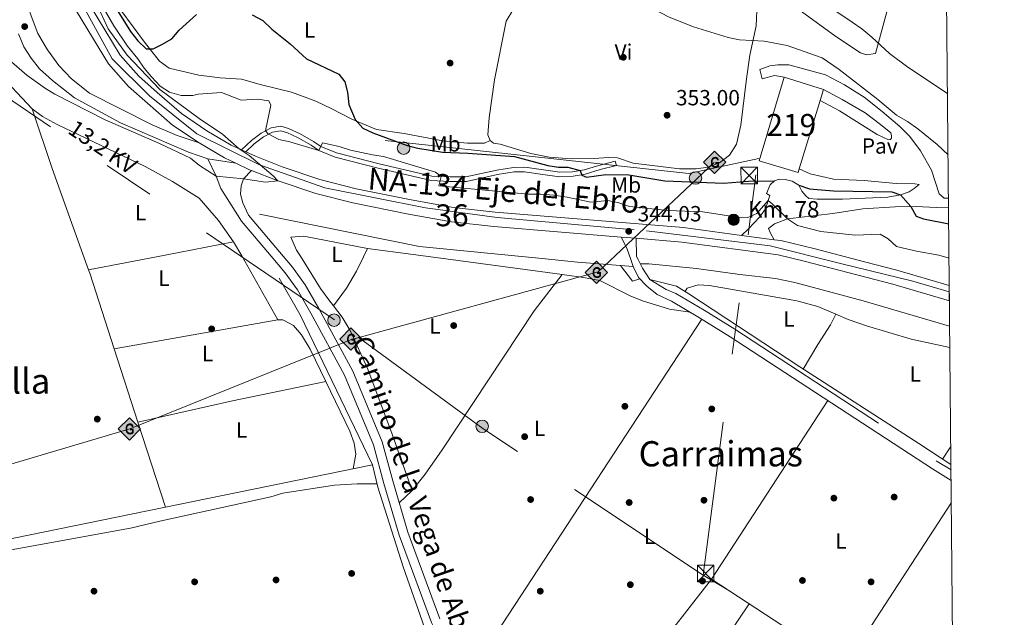
# Model space of a CAD drawing. Extents: x 560059 to 566955, y 696513 to 701201.
# Drawn here: x 566506 to 566955, y 699044 to 699317 of the extents above; entities that cross this region are included whole.
import ezdxf
from ezdxf.enums import TextEntityAlignment as Align

# ---------------------------------------------------------------- set-up
doc = ezdxf.new("R2010")
doc.units = 0
doc.header["$MEASUREMENT"] = 0
for name, pattern in [('DGN Style 3', [109.524996, 78.23214, -31.292856]), ('DGN Style 4', [125.24965614, 62.585712, -31.292856, 0.07823214, -31.292856]), ('DGN Style 7', [156.46428, 70.40892600000001, -31.292856, 23.469642, -31.292856])]:
    doc.linetypes.add(name, pattern=pattern)
for name, color, linetype in [('Nivel 13', 7, 'Continuous'), ('Nivel 15', 7, 'Continuous'), ('Nivel 16', 7, 'Continuous'), ('Nivel 17', 7, 'Continuous'), ('Nivel 21', 7, 'Continuous'), ('Nivel 23', 7, 'Continuous'), ('Nivel 26', 7, 'Continuous'), ('Nivel 32', 7, 'Continuous'), ('Nivel 33', 7, 'Continuous'), ('Nivel 34', 7, 'Continuous'), ('Nivel 36', 7, 'Continuous'), ('Nivel 37', 7, 'Continuous'), ('Nivel 4', 7, 'Continuous'), ('Nivel 41', 7, 'Continuous'), ('Nivel 44', 7, 'Continuous'), ('Nivel 45', 7, 'Continuous'), ('Nivel 48', 7, 'Continuous'), ('Nivel 49', 7, 'Continuous'), ('Nivel 5', 7, 'Continuous'), ('Nivel 52', 7, 'Continuous'), ('Nivel 54', 7, 'Continuous'), ('Nivel 61', 7, 'Continuous'), ('Nivel 62', 7, 'Continuous'), ('Nivel 7', 7, 'Continuous')]:
    doc.layers.add(name, color=color, linetype=linetype)
doc.styles.add('Style-arial', font='arial.shx', dxfattribs={"bigfont": 'arialbig.shx'})
doc.styles.add('Style-ariali', font='ariali.shx', dxfattribs={"bigfont": 'arialibig.shx'})
doc.styles.add('Style-arialn', font='arialn.shx', dxfattribs={"bigfont": 'arialnbig.shx'})
doc.styles.add('Style-arialni', font='arialni.shx', dxfattribs={"bigfont": 'arialnibig.shx'})
doc.styles.add('Style-times', font='times.shx', dxfattribs={"bigfont": 'timesbig.shx'})

# ---------------------------------------------------------------- blocks, each defined once
blk = doc.blocks.new('5PERFI_2')
at = {"layer": 'Nivel 17', "linetype": 'Continuous', "lineweight": 0}
h = blk.add_hatch(color=7, dxfattribs=at)
edge = h.paths.add_edge_path()
edge.add_arc((0, 0), 1.559999999766158, 315.0000000018422, 675.0000000018422)
blk = doc.blocks.new('5TME')
at = {"layer": 'Nivel 32', "color": 7, "linetype": 'Continuous', "lineweight": 0}
for p, q in [((-3.75, 3.75), (3.75, -3.75)), ((3.722999999998137, 3.776000000070781), (-3.716000000014901, -3.783999999985099))]:
    blk.add_line(p, q, dxfattribs=at)
at = {"layer": 'Nivel 32', "color": 7, "linetype": 'Continuous', "lineweight": 0, "flags": 128}
blk.add_lwpolyline([(-3.75, -3.75), (3.75, -3.75), (3.75, 3.75), (-3.75, 3.75), (-3.716000000014901, -3.783999999985099)], dxfattribs=at)
blk = doc.blocks.new('5PATER')
at = {"layer": 'Nivel 7', "linetype": 'Continuous', "lineweight": 0}
h = blk.add_hatch(color=53, dxfattribs=at)
edge = h.paths.add_edge_path()
edge.add_ellipse((0, 0), major_axis=(-1.095731442945027, -1.110710700472634), ratio=0.9994222409660316, start_angle=0, end_angle=360)
blk = doc.blocks.new('5PELE')
at = {"layer": 'Nivel 32', "linetype": 'Continuous', "lineweight": 0}
h = blk.add_hatch(color=9, dxfattribs=at)
edge = h.paths.add_edge_path()
edge.add_arc((-0.0002000001259148121, 0), 2.85, 0, 360)
at = {"layer": 'Nivel 32', "color": 8, "linetype": 'Continuous', "lineweight": 0}
blk.add_circle((-0.0002000001259148121, 0), 2.85, dxfattribs=at)
blk = doc.blocks.new('5GASO')
at = {"layer": 'Nivel 34', "linetype": 'Continuous', "lineweight": 0}
for color, points in [(252, [(0, -5.090000000083819), (-5.090000000083819, 0), (0, 5.089999999850988), (0.2349999998696148, 2.5), (0.2339999999385327, 2.5), (-0.3160000001080334, 2.425000000046566), (-0.7860000000800937, 2.214999999850988), (-1.176000000210479, 1.854999999981374), (-1.481000000145286, 1.349999999860302), (-1.68100000009872, 0.7149999998509884), (-1.746000000042841, -0.0400000000372529), (-1.68100000009872, -0.7800000000279397), (-1.481000000145286, -1.420000000158325), (-1.166000000201166, -1.935000000055879), (-0.7560000000521541, -2.300000000046566), (-0.2660000000614673, -2.520000000018626), (0.2939999999944121, -2.59499999997206), (0.2949999999254942, -2.59499999997206)]), (252, [(0, -5.090000000083819), (0.2949999999254942, -2.59499999997206), (0.2939999999944121, -2.59499999997206), (0.7839999999850988, -2.540000000037253), (1.273999999975786, -2.370000000111759), (1.703999999910593, -2.120000000111759), (2.023999999975786, -1.830000000074506), (2.023999999975786, 0.1399999998975545), (0.2339999999385327, 0.1399999998975545), (0.2339999999385327, -0.7099999999627471), (1.268999999854714, -0.7099999999627471), (1.268999999854714, -1.330000000074506), (1.03899999987334, -1.5), (0.7789999998640269, -1.635000000009313), (0.5089999998454005, -1.71999999997206), (0.2489999998360872, -1.745000000111759), (-0.011000000173226, -1.71999999997206), (-0.2410000001545995, -1.645000000018626), (-0.4460000002291054, -1.520000000018626), (-0.6210000000428408, -1.34499999997206), (-0.7860000000800937, -1.090000000083819), (-0.9010000000707805, -0.7750000001396984), (-0.9710000001359731, -0.4100000001490116), (-0.9910000001545995, 0.01000000000931323), (-0.9710000001359731, 0.3950000000186265), (-0.9110000000800937, 0.7299999999813735), (-0.8060000000987202, 1.014999999897555), (-0.6560000001918525, 1.244999999878928), (-0.4760000000242144, 1.419999999925494), (-0.2660000000614673, 1.550000000046566), (-0.03600000008009374, 1.625), (0.2239999999292195, 1.649999999906868), (0.5489999998826534, 1.59499999997206), (0.828999999910593, 1.429999999934807), (1.043999999994412, 1.165000000037253), (1.173999999882653, 0.8000000000465661), (1.928999999770895, 0.9899999999906868), (1.848999999929219, 1.339999999850988), (1.728999999817461, 1.645000000018626), (1.573999999789521, 1.899999999906868), (1.378999999957159, 2.114999999990687), (1.143999999854714, 2.284999999916181), (0.8789999999571592, 2.40500000002794), (0.5739999997895211, 2.474999999860302), (0.2339999999385327, 2.5), (0.2349999998696148, 2.5), (0, 5.089999999850988), (5.089999999850988, 0)]), (7, [(0.2949999999254942, -2.59499999997206), (-0.2650000001303852, -2.520000000018626), (-0.7550000001210719, -2.300000000046566), (-1.165000000037253, -1.935000000055879), (-1.480000000214204, -1.420000000158325), (-1.680000000167638, -0.7800000000279397), (-1.745000000111759, -0.0400000000372529), (-1.680000000167638, 0.7149999998509884), (-1.480000000214204, 1.349999999860302), (-1.175000000046566, 1.854999999981374), (-0.7850000001490116, 2.214999999850988), (-0.3150000001769513, 2.425000000046566), (0.2349999998696148, 2.5), (0.5749999999534339, 2.474999999860302), (0.8799999998882413, 2.40500000002794), (1.144999999785796, 2.284999999916181), (1.379999999888241, 2.114999999990687), (1.574999999953434, 1.899999999906868), (1.729999999981374, 1.645000000018626), (1.849999999860302, 1.339999999850988), (1.929999999934807, 0.9899999999906868), (1.174999999813735, 0.8000000000465661), (1.044999999925494, 1.165000000037253), (0.8299999998416752, 1.429999999934807), (0.5499999998137355, 1.59499999997206), (0.2249999998603016, 1.649999999906868), (-0.03500000014901161, 1.625), (-0.2650000001303852, 1.550000000046566), (-0.4750000000931323, 1.419999999925494), (-0.6550000000279397, 1.244999999878928), (-0.8050000001676381, 1.014999999897555), (-0.9100000001490116, 0.7299999999813735), (-0.970000000204891, 0.3950000000186265), (-0.9900000002235174, 0.01000000000931323), (-0.970000000204891, -0.4100000001490116), (-0.9000000001396984, -0.7750000001396984), (-0.7850000001490116, -1.090000000083819), (-0.6200000001117587, -1.34499999997206), (-0.4450000000651926, -1.520000000018626), (-0.2400000002235174, -1.645000000018626), (-0.01000000000931323, -1.71999999997206), (0.25, -1.745000000111759), (0.5099999997764826, -1.71999999997206), (0.779999999795109, -1.635000000009313), (1.039999999804422, -1.5), (1.269999999785796, -1.330000000074506), (1.269999999785796, -0.7099999999627471), (0.2349999998696148, -0.7099999999627471), (0.2349999998696148, 0.1399999998975545), (2.024999999906868, 0.1399999998975545), (2.024999999906868, -1.830000000074506), (1.704999999841675, -2.120000000111759), (1.274999999906868, -2.370000000111759), (0.784999999916181, -2.540000000037253)])]:
    blk.add_hatch(color=color, dxfattribs=at).paths.add_polyline_path(points)
at = {"layer": 'Nivel 34', "color": 7, "linetype": 'Continuous', "lineweight": 0}
blk.add_3dface([(0, -5.090000000083819), (5.089999999850988, 0), (0, 5.089999999850988), (-5.090000000083819, 0)], dxfattribs=at)
blk = doc.blocks.new('5HITCA')
at = {"layer": 'Nivel 21', "linetype": 'Continuous', "lineweight": 0}
h = blk.add_hatch(color=1, dxfattribs=at)
edge = h.paths.add_edge_path()
edge.add_arc((0, 0), 2.558578010358639, 0, 360)
at = {"layer": 'Nivel 21', "color": 7, "linetype": 'Continuous', "lineweight": 0}
blk.add_circle((0, 0), 2.558578010358639, dxfattribs=at)

msp = doc.modelspace()

# ---------------------------------------------------------------- linework, layer by layer
at = {"layer": 'Nivel 13', "color": 4, "linetype": 'Continuous', "lineweight": 0, "extrusion": (-0.001461510090818977, 0.00444649291225202, 0.999989046284526), "elevation": 2622.50972054073, "flags": 128}
msp.add_lwpolyline([(566779.9713000364, 699199.8441079461), (566785.3343527697, 699192.6110364422), (566788.6353492441, 699193.696047168)], dxfattribs=at)
at = {"layer": 'Nivel 13', "color": 4, "linetype": 'Continuous', "lineweight": 0, "extrusion": (-0.02778744177782347, 0.002102387260142855, 0.9996116436132848), "elevation": -13937.64232542559, "flags": 128}
msp.add_lwpolyline([(-739972.0402372899, 512224.5183688032), (-739972.0402372901, 512230.2599555179)], dxfattribs=at)
at = {"layer": 'Nivel 13', "color": 4, "linetype": 'Continuous', "lineweight": 0, "extrusion": (0.007099420797076405, 0.001674971573336203, 0.9999733959934008), "elevation": 5537.933875165329, "flags": 128}
msp.add_lwpolyline([(566607.677427938, 699190.4249186486), (566617.237470991, 699173.7848953067), (566650.2774902727, 699105.3847993573)], dxfattribs=at)
at = {"layer": 'Nivel 13', "color": 4, "linetype": 'Continuous', "lineweight": 0, "extrusion": (0.002201334499982657, -0.005856920747247281, 0.9999804251113018), "elevation": -2505.691558574968, "flags": 128}
msp.add_lwpolyline([(566872.3452099129, 699140.3269532814), (566819.2761309966, 699058.9145569035), (566929.6763274099, 698986.8683211734)], dxfattribs=at)
at = {"layer": 'Nivel 13', "color": 4, "linetype": 'Continuous', "lineweight": 0, "extrusion": (-0.002700999718987677, -0.0005511030619292287, 0.9999962004357483), "elevation": -1571.912404266329, "flags": 128}
msp.add_lwpolyline([(566665.8619465176, 699112.9198796642), (566338.8606543979, 699046.1998695321)], dxfattribs=at)
at = {"layer": 'Nivel 13', "color": 4, "linetype": 'Continuous', "lineweight": 0}
for points in [[(566615.56, 699227.9199999999, 342.18), (566688.44, 699213.28, 342.26), (566744.2820000001, 699207.6950000001, 342.135), (566760.44, 699206.0800000001, 342.1), (566780.077, 699204.5930000001, 341.86)], [(566788.9720000001, 699205.3640000001, 342.02), (566792.9199999999, 699205.3600000001, 341.9), (566814.6799999999, 699203.2, 341.7), (566834.44, 699200.48, 341.46), (566850.6399999999, 699198.6400000001, 341.3), (566859.52, 699196.8, 341.26), (566890.56, 699188.48, 341.18), (566930.004, 699176.9680000001, 340.925)], [(566793.44, 699198.24, 341.9), (566805.56, 699195.2, 341.62), (566811.2, 699191.6799999999, 341.62), (566861.72, 699158.3999999999, 341.46), (566916, 699123.44, 340.9), (566930.6089999999, 699113.844, 340.788)], [(566667, 699113.6799999999, 343.94), (566669.44, 699103.6000000001, 342.26), (566681, 699067.28, 342.02), (566690.72, 699039.6000000001, 341.94), (566696.9199999999, 699024.72, 341.86), (566699.56, 699016.24, 341.9), (566702.0860000001, 699015.673, 341.9)]]:
    msp.add_polyline3d(points, dxfattribs=at)
at = {"layer": 'Nivel 15', "color": 53, "linetype": 'Continuous', "lineweight": 13, "elevation": 357.64, "flags": 128}
for points in [[(566861.496, 699248.5789999999), (566861, 699246.96), (566843.1599999999, 699252.3200000001), (566854.56, 699290.3200000001)], [(566854.56, 699290.3200000001), (566872.56, 699284.72)], [(566872.56, 699284.72), (566871.0430000001, 699279.764)], [(566871.0430000001, 699279.764), (566861.496, 699248.5789999999)]]:
    msp.add_lwpolyline(points, dxfattribs=at)
at = {"layer": 'Nivel 16', "color": 1, "linetype": 'Continuous', "lineweight": 13}
msp.add_polyline3d([(566846.6000000001, 699237.44, 348.36), (566848.2, 699241.3600000001, 349.64), (566850.1200000001, 699243.2, 350.16), (566852.28, 699243.8400000001, 350.4), (566855.1200000001, 699243.6799999999, 350.52), (566858.1599999999, 699242.96, 350.64), (566861.2, 699241.1200000001, 350.56), (566862.6799999999, 699238.3999999999, 349.96), (566864.52, 699236.3200000001, 349.36), (566865.8800000001, 699235.1200000001, 348.68), (566869.56, 699234.72, 347.92), (566881.24, 699234.72, 348.52), (566901.8800000001, 699235.6799999999, 349.84), (566907.6399999999, 699236.8, 350.48), (566911.56, 699238.0800000001, 350.72), (566913.8, 699239.6799999999, 350.96), (566916.04, 699241.52, 351.84)], dxfattribs=at)
at = {"layer": 'Nivel 21', "color": 7, "linetype": 'Continuous', "lineweight": 13, "extrusion": (-0.05820210314469031, -0.1392407493265297, 0.9885466751330063), "elevation": -130000.8278685996, "flags": 128}
msp.add_lwpolyline([(253080.1935952298, 853836.8451565588), (253093.4949112993, 853834.9898129734), (253099.2316435291, 853834.751268798)], dxfattribs=at)
at = {"layer": 'Nivel 21', "color": 7, "linetype": 'Continuous', "lineweight": 13, "extrusion": (0.0088507504538711, -0.001179901724371522, 0.9999601352295622), "elevation": 4535.65489994986, "flags": 128}
msp.add_lwpolyline([(566809.9082513908, 699224.1433459732), (566824.7838547574, 699222.160344593)], dxfattribs=at)
at = {"layer": 'Nivel 21', "color": 7, "linetype": 'Continuous', "lineweight": 13}
for points in [[(566522.0959999999, 699512.6410000001, 349.204), (566523.72, 699494.8800000001, 347.92), (566522.9199999999, 699481.3600000001, 347.56), (566514.28, 699407.28, 346.48), (566509.48, 699356.6400000001, 346), (566508.8800000001, 699344.8800000001, 345.84), (566508.96, 699336.3999999999, 345.84), (566509.6000000001, 699327.9199999999, 345.88), (566510.96, 699319.6000000001, 345.88), (566514.44, 699310.24, 345.72), (566518.8800000001, 699302.8800000001, 345.8), (566524.04, 699295.6799999999, 345.8), (566529.8, 699289.6000000001, 345.76), (566538, 699283.1200000001, 345.76), (566566.6399999999, 699268.6400000001, 345.68), (566578.04, 699263.8400000001, 345.6), (566587.9820000001, 699260.3929999999, 345.28)], [(566522.0959999999, 699512.6410000001, 349.205), (566523.092, 699509.878, 349.16), (566526.217, 699499.017, 348.96), (566527.3030000001, 699486.8770000001, 348.84), (566527.648, 699476.156, 348.64), (566526.7930000001, 699460.6869999999, 348.28), (566523.8060000001, 699432.0889999999, 347.68), (566520.429, 699395.5860000001, 347.12), (566519.689, 699380.388, 346.88), (566519.9820000001, 699369.929, 346.84), (566520.9839999999, 699358.8260000001, 346.68), (566523.3049999999, 699345.156, 346.28), (566527.192, 699332.9010000001, 346.08), (566532.081, 699320.4880000001, 346), (566546.6440000001, 699296.453, 345.72), (566555.7420000001, 699286.1910000001, 345.56), (566564.4280000001, 699278.4610000001, 345.44), (566575.845, 699268.5689999999, 345.44), (566587.9820000001, 699260.3929999999, 345.28)], [(566538.04, 699323.44, 346), (566552, 699300.3999999999, 345.72), (566560.44, 699290.8800000001, 345.56), (566568.8, 699283.44, 345.44), (566579.8800000001, 699273.8400000001, 345.44), (566591.52, 699266, 345.28), (566602.6399999999, 699259.44, 345), (566607.2320000001, 699257.2949999999, 344.966), (566609.2139999999, 699256.369, 344.952), (566613.6000000001, 699254.3200000001, 344.92), (566625.76, 699249.52, 344.92), (566643.04, 699243.76, 344.6), (566659.56, 699239.52, 344.56), (566684.6399999999, 699234.48, 344.48), (566703.96, 699230.96, 344.52), (566722.96, 699228.8800000001, 344.64), (566808.6399999999, 699221.8400000001, 344), (566835.1529999999, 699218.3049999999, 343.761)], [(566505.655, 699310.057, 346.02), (566508.0800000001, 699304.1599999999, 346.02), (566511.48, 699299.04, 345.94), (566515.28, 699294.24, 345.94), (566521.1200000001, 699288.8, 345.94), (566531.1200000001, 699280.96, 345.94), (566552.0800000001, 699269.6000000001, 345.9), (566583.2, 699256.24, 345.66), (566592, 699253.2, 345.66), (566604.7490000001, 699251.1410000001, 344.963)], [(566929.446, 699235.2339999999, 351.959), (566927.48, 699235.2, 351.75), (566925.28, 699237.2, 351.63), (566921.72, 699248, 351.67), (566916.72, 699256.8800000001, 351.99), (566911.9199999999, 699263.28, 352.07), (566907.24, 699267.9199999999, 352.39), (566899.28, 699274.8, 353.03), (566891, 699281.28, 353.63), (566882.0800000001, 699286.8800000001, 353.71), (566873.44, 699291.44, 353.75), (566856.76, 699296, 353.91), (566851.72, 699296, 353.91), (566848.1200000001, 699295.6000000001, 353.83), (566843.52, 699293.9199999999, 353.67), (566844.6000000001, 699289.6000000001, 353.67), (566850.1200000001, 699291.1200000001, 353.75), (566854.56, 699290.3200000001, 353.67)], [(566872.56, 699284.72, 353.83), (566881, 699280.24, 353.75), (566891.48, 699274.1599999999, 353.31), (566898.52, 699268.8800000001, 353.15), (566903.1599999999, 699265.04, 352.59), (566903.56, 699263.6000000001, 352.43), (566903.52, 699262.6400000001, 352.35), (566903.04, 699261.9199999999, 352.23), (566902.1200000001, 699261.76, 352.03), (566897.04, 699264.24, 351.95), (566879.8800000001, 699275.04, 351.91), (566871.0430000001, 699279.764, 351.99)], [(566604.7490000001, 699251.1410000001, 344.964), (566610.979, 699248.2309999999, 344.92), (566611.908, 699247.8640000001, 344.92), (566623.494, 699243.291, 344.92), (566641.166, 699237.3999999999, 344.6), (566658.0819999999, 699233.058, 344.56), (566683.3929999999, 699227.9720000001, 344.48), (566703.004, 699224.399, 344.52), (566722.328, 699222.283, 344.64), (566780.2930000001, 699217.52, 344.207), (566787.1340000001, 699216.9580000001, 344.156), (566807.9299999999, 699215.25, 344), (566851.827, 699209.3970000001, 343.6), (566863.673, 699206.561, 343.6), (566904.108, 699196.094, 343.16), (566929.8940000001, 699188.4990000001, 342.922)], [(566861.496, 699248.5789999999, 352.11), (566866.3999999999, 699246.3999999999, 352.23), (566877.0800000001, 699243.9199999999, 352.27), (566891, 699243.28, 352.07), (566905.6799999999, 699242, 351.79), (566914.1200000001, 699241.8400000001, 351.79), (566916.04, 699241.52, 351.79)], [(566835.1529999999, 699218.3049999999, 343.761), (566838.3999999999, 699221.28, 343.76), (566843.56, 699226.8, 344.12), (566846.1200000001, 699230.3999999999, 344.52), (566848.04, 699236.48, 345.24), (566846.6000000001, 699237.44, 345.28)], [(566850.0279999999, 699216.3219999999, 343.627), (566848.3200000001, 699219.28, 343.87), (566847.48, 699221.44, 343.79), (566850.1200000001, 699223.6000000001, 344.03), (566856.0800000001, 699225.76, 344.83), (566876.76, 699228.24, 346.51), (566890.3999999999, 699230.3999999999, 347.83), (566905.1200000001, 699231.3600000001, 348.91), (566914.72, 699231.52, 350.27), (566923.8400000001, 699231.04, 351.47), (566929.486, 699231.145, 351.99)], [(566850.0279999999, 699216.3219999999, 343.627), (566853.04, 699215.9199999999, 343.6), (566868.0800000001, 699212.3200000001, 343.6), (566891.2069999999, 699206.2990000001, 343.33), (566905.8800000001, 699202.48, 343.16), (566929.828, 699195.426, 342.94)]]:
    msp.add_polyline3d(points, dxfattribs=at)
at = {"layer": 'Nivel 21', "color": 7, "linetype": 'Continuous', "lineweight": 0}
for points in [[(566778.1200000001, 699250.1599999999, 350.95), (566777.612, 699252.1270000001, 350.95), (566770.125, 699250.1950000001, 350.71), (566763.4850000001, 699248.1400000001, 350.23), (566758.1599999999, 699247.227, 350.07), (566752.3130000001, 699247.075, 349.83), (566744.962, 699248.092, 349.51), (566736.3659999999, 699249.314, 348.63), (566731.301, 699249.229, 348.35), (566723.581, 699247.997, 347.55), (566709.5390000001, 699244.912, 345.99), (566702.327, 699244.912, 345.35), (566693.959, 699245.301, 344.87), (566670.0860000001, 699250.8530000001, 344.63), (566650.601, 699255.932, 344.91), (566643.446, 699258.8400000001, 345.11), (566640.162, 699261.081, 345.31), (566634.0490000001, 699264.6089999999, 345.47), (566628.6950000001, 699267.0349999999, 345.55), (566625.2239999999, 699268, 345.47), (566620.7350000001, 699267.227, 345.07), (566616.236, 699264.845, 344.87), (566611.777, 699261.564, 344.79), (566607.2320000001, 699257.2949999999, 344.952)], [(566718.1799999999, 698886.2110000001, 340.536), (566717.132, 698893.8319999999, 340.57), (566705.0900000001, 698976.5619999999, 341.37), (566703.1200000001, 699003.28, 341.61), (566702.48, 699013.6000000001, 341.77), (566699.1200000001, 699031.28, 341.6), (566693.8800000001, 699041.8400000001, 341.68), (566679.1200000001, 699081.6799999999, 342.04), (566672.2, 699105.28, 342.28), (566667.48, 699122.8800000001, 342.2), (566654.28, 699154.56, 342.4), (566638.9199999999, 699182.8800000001, 342.68), (566632.8400000001, 699193.44, 342.76), (566627.2, 699201.2, 342.84), (566620.7390000001, 699208.869, 343.229), (566607.3200000001, 699224.8, 344.04), (566597.8400000001, 699239.6000000001, 344.84), (566595.72, 699245.28, 345.16), (566592, 699253.2, 345.66)], [(566930.6780000001, 699106.6240000001, 341.163), (566922.2, 699111.8400000001, 341.24), (566829.96, 699172.0800000001, 341.52), (566816.0800000001, 699180.72, 341.68), (566803.2, 699188.24, 341.52), (566796.6399999999, 699191.3600000001, 341.56), (566792, 699195.1200000001, 341.68), (566788.1599999999, 699199.04, 341.92), (566785.8, 699204.1599999999, 342.08), (566784.6980000001, 699207.311, 342.401), (566782.9199999999, 699212.3999999999, 342.92), (566780.2930000001, 699217.52, 344.206)]]:
    msp.add_polyline3d(points, dxfattribs=at)
at = {"layer": 'Nivel 21', "color": 7, "linetype": 'DGN Style 3', "lineweight": 0}
for points in [[(566609.2139999999, 699256.369, 344.952), (566613.0800000001, 699260, 344.79), (566617.3200000001, 699263.1200000001, 344.87), (566621.3999999999, 699265.28, 345.07), (566625.1200000001, 699265.9199999999, 345.47), (566628, 699265.1200000001, 345.55), (566633.1200000001, 699262.8, 345.47), (566639.0800000001, 699259.3600000001, 345.31), (566642.48, 699257.04, 345.11), (566649.96, 699254, 344.91), (566669.6000000001, 699248.8800000001, 344.63), (566693.6799999999, 699243.28, 344.87), (566702.28, 699242.8800000001, 345.35), (566709.76, 699242.8800000001, 345.99), (566723.96, 699246, 347.55), (566731.48, 699247.2, 348.35), (566736.24, 699247.28, 348.63), (566744.6799999999, 699246.0800000001, 349.51), (566752.2, 699245.04, 349.83), (566758.3600000001, 699245.2, 350.07), (566763.96, 699246.1599999999, 350.23), (566770.6799999999, 699248.24, 350.71), (566778.1200000001, 699250.1599999999, 350.95)], [(566611.908, 699247.8640000001, 344.92), (566608.2, 699244, 345), (566607.0800000001, 699240.8, 344.84), (566606.8800000001, 699237.04, 344.52), (566607.96, 699233.1200000001, 344.36), (566610.5260000001, 699227.5, 344.04), (566626.263, 699208.817, 343.094), (566630.5020000001, 699203.7860000001, 342.84), (566636.361, 699195.7239999999, 342.76), (566642.5789999999, 699184.925, 342.68), (566658.067, 699156.3700000001, 342.4), (566671.456, 699124.2350000001, 342.2), (566676.236, 699106.412, 342.28), (566683.101, 699082.9990000001, 342.04), (566697.733, 699043.504, 341.68)], [(566787.1340000001, 699216.9580000001, 344.155), (566787.3200000001, 699208.72, 342.96), (566788.0290000001, 699207.28, 342.82), (566789.96, 699203.3600000001, 342.44), (566793.44, 699198.24, 342.08), (566800.8, 699193.6000000001, 341.84), (566805.2390000001, 699191.7320000001, 341.52), (566818.1680000001, 699184.1840000001, 341.68), (566832.1340000001, 699175.49, 341.52), (566924.3659999999, 699115.2550000001, 341.24), (566930.632, 699111.402, 341.183)]]:
    msp.add_polyline3d(points, dxfattribs=at)
at = {"layer": 'Nivel 23', "color": 7, "linetype": 'DGN Style 4', "lineweight": 0}
msp.add_polyline3d([(566511.4680000001, 699542.547, 349.317), (566523.533, 699520.818, 349.29), (566529.565, 699496.273, 348.929), (566529.967, 699470.922, 348.522), (566527.152, 699431.763, 347.68), (566522.729, 699392.7320000001, 347.076), (566521.9240000001, 699370.1980000001, 346.841), (566525.544, 699347.2620000001, 346.324), (566535.598, 699321.912, 345.997), (566548.4010000001, 699298.777, 345.728), (566565.291, 699281.8770000001, 345.457), (566587.0079999999, 699264.574, 345.315), (566615.561, 699250.4909999999, 344.998), (566645.321, 699240.0290000001, 344.593), (566691.1669999999, 699230.774, 344.494), (566723.8740000001, 699226.4029999999, 344.631), (566791.838, 699220.3670000001, 344.123), (566848.1399999999, 699213.527, 343.639), (566880.3130000001, 699205.479, 343.439), (566913.29, 699197.4310000001, 343.085), (566929.855, 699192.5959999999, 342.94)], dxfattribs=at)
at = {"layer": 'Nivel 32', "color": 6, "linetype": 'DGN Style 7', "lineweight": 0, "extrusion": (-0.006687576065625953, -0.05061056580044319, 0.9986960733655287), "elevation": -38830.1521971067, "flags": 128}
msp.add_lwpolyline([(470356.2954958547, 766308.7790518117), (470356.2954958547, 766493.0279996786)], dxfattribs=at)
at = {"layer": 'Nivel 32', "color": 6, "linetype": 'DGN Style 7', "lineweight": 0, "extrusion": (0.005060516006171518, -0.002953517934442674, 0.9999828338074421), "elevation": 1144.609618515861, "flags": 128}
msp.add_lwpolyline([(566909.03303634, 699011.2334629137), (566808.6538754012, 699069.8177184374)], dxfattribs=at)
at = {"layer": 'Nivel 32', "color": 6, "linetype": 'DGN Style 7', "lineweight": 0}
msp.add_polyline3d([(566817.6370000001, 699063.388, 340.922), (566717.2590000001, 699130.3400000001, 341.74), (566649.6440000001, 699179.8570000001, 342.017), (566499.7760000001, 699281.6810000001, 343.092), (566429.372, 699326.3160000001, 344.899), (566298.602, 699409.7250000001, 342.234), (566240.746, 699453.663, 344.5), (566154.169, 699559.108, 345.423), (566085.159, 699637.219, 345.243), (566063.55, 699683.2490000001, 345.04), (566051.003, 699713.2380000001, 347.691), (566007.088, 699751.5970000001, 346.943), (565937.382, 699804.601, 346.734), (565894.861, 699838.774, 346.977), (565854.4310000001, 699874.8289999999, 348.601)], dxfattribs=at)
at = {"layer": 'Nivel 33', "color": 7, "linetype": 'Continuous', "lineweight": 0, "extrusion": (-0.01448467721758723, -0.01545875513788274, 0.9997755853267719), "elevation": -18668.67958766774, "flags": 128}
msp.add_lwpolyline([(566788.6054764325, 699048.2603128196), (566756.6755836688, 699041.3734898877), (566618.3224304661, 699056.398285256)], dxfattribs=at)
at = {"layer": 'Nivel 34', "color": 7, "linetype": 'Continuous', "lineweight": 13}
msp.add_polyline3d([(566822.7620000001, 699251.4369999999, 351.763), (566769.771, 699201.682, 342.044), (566656.9909999999, 699170.6240000001, 341.649), (566556.449, 699130.148, 342.308), (566306.0349999999, 699055.902, 342.498), (565993.9909999999, 698947.0560000001, 341.925), (565920.798, 698878.8219999999, 341.298)], dxfattribs=at)
at = {"layer": 'Nivel 36', "color": 92, "linetype": 'Continuous', "lineweight": 0, "extrusion": (0.1904908169423763, -0.9813910918576102, 0.02418209013203686), "elevation": -578262.6374854799, "flags": 128}
msp.add_lwpolyline([(689455.4871779091, 14330.93000634637), (689423.8309800338, 14330.88699376822), (689388.2227704339, 14330.93000634638)], dxfattribs=at)
at = {"layer": 'Nivel 36', "color": 92, "linetype": 'Continuous', "lineweight": 0, "extrusion": (-0.01522965628550072, -0.01427326292575938, 0.9997821420363928), "elevation": -18266.19811810472, "flags": 128}
msp.add_lwpolyline([(566543.1395222289, 699025.8502608079), (566546.9365790249, 699019.4856124525), (566563.2941373955, 698990.3266420804)], dxfattribs=at)
at = {"layer": 'Nivel 36', "color": 92, "linetype": 'Continuous', "lineweight": 0, "extrusion": (0.8250287130469497, 0.2689065829225931, 0.4970079197648549), "elevation": 655600.5035274429, "flags": 128}
msp.add_lwpolyline([(489217.4437260013, -375104.5823365109), (489215.9321131296, -375104.6745293874), (489179.6440268607, -375104.5362400729)], dxfattribs=at)
at = {"layer": 'Nivel 36', "color": 92, "linetype": 'Continuous', "lineweight": 0, "extrusion": (0.003122786362255597, 0.0005551014737630989, 0.9999949700211945), "elevation": 2500.499109797959, "flags": 128}
msp.add_lwpolyline([(566545.4658782049, 699165.3166888447), (566619.9662644183, 699178.559690885)], dxfattribs=at)
at = {"layer": 'Nivel 36', "color": 92, "linetype": 'Continuous', "lineweight": 0, "extrusion": (0.02585866170005863, -0.01883984808328551, 0.9994880638303194), "elevation": 1826.019148949739, "flags": 128}
msp.add_lwpolyline([(898877.6133840946, -46370.5235015949), (898702.5271711764, -46379.27516721643), (898689.0892810891, -46379.27516721631)], dxfattribs=at)
at = {"layer": 'Nivel 36', "color": 92, "linetype": 'Continuous', "lineweight": 0, "extrusion": (0.008078051465749957, -0.02494507675001021, 0.999656185010853), "elevation": -12521.08801035182, "flags": 128}
msp.add_lwpolyline([(754392.9571843343, 490455.5494326421), (754392.9571843343, 490420.4623096908)], dxfattribs=at)
at = {"layer": 'Nivel 36', "color": 92, "linetype": 'Continuous', "lineweight": 0, "extrusion": (0.01158267131080678, -0.05161800909273134, 0.9985997310547448), "elevation": -29183.80509036997, "flags": 128}
msp.add_lwpolyline([(705886.9561108279, 557359.5357212217), (705931.0397279663, 557359.5357212217), (705974.5101478272, 557358.7796001341)], dxfattribs=at)
at = {"layer": 'Nivel 36', "color": 92, "linetype": 'Continuous', "lineweight": 0, "extrusion": (-0.004532485622202789, 0.0139964801172775, 0.9998917717025234), "elevation": 7559.701748254251, "flags": 128}
msp.add_lwpolyline([(566555.8367275384, 699095.8990909439), (566568.4023182266, 699057.1002903869)], dxfattribs=at)
at = {"layer": 'Nivel 36', "color": 92, "linetype": 'Continuous', "lineweight": 0, "elevation": 340.35, "flags": 128}
msp.add_lwpolyline([(566926.807, 699116.3400000001), (566930.531, 699122.1240000001)], dxfattribs=at)
at = {"layer": 'Nivel 36', "color": 92, "linetype": 'Continuous', "lineweight": 0, "extrusion": (0.05164070623688506, 0.05026350226807619, 0.9974000289748857), "elevation": 64744.03045236336, "flags": 128}
msp.add_lwpolyline([(105719.5829455534, -891351.329507804), (105719.5829455534, -891343.1978173894)], dxfattribs=at)
at = {"layer": 'Nivel 36', "color": 92, "linetype": 'Continuous', "lineweight": 0, "extrusion": (-0.0004472075105058462, -0.000687283938656302, 0.9999996638230586), "elevation": -393.3506321265066, "flags": 128}
msp.add_lwpolyline([(566882.316627733, 699021.8037511418), (566930.8716555238, 699096.4247687659)], dxfattribs=at)
at = {"layer": 'Nivel 36', "color": 92, "linetype": 'Continuous', "lineweight": 0, "extrusion": (-0.0002818027342153479, -0.0008777228500771406, 0.9999995750948184), "elevation": -432.2843051686716, "flags": 128}
msp.add_lwpolyline([(566770.3745762587, 698986.7508230275), (566793.1535866263, 699025.0098377648), (566821.473596774, 699061.4898518168)], dxfattribs=at)
at = {"layer": 'Nivel 36', "color": 92, "linetype": 'Continuous', "lineweight": 0, "extrusion": (-0.04465111603568889, 0.02734887738445351, 0.9986282174776445), "elevation": -5851.369101453351, "flags": 128}
msp.add_lwpolyline([(-892185.0742630512, 118106.2664393594), (-892113.9812433058, 118103.2107349375), (-892094.9581683706, 118103.2107349373)], dxfattribs=at)
at = {"layer": 'Nivel 36', "color": 92, "linetype": 'Continuous', "lineweight": 0}
for points in [[(566825.3600000001, 699351.52, 360.33), (566825.44, 699346.56, 359.77), (566826.28, 699345.1200000001, 359.69), (566828.9199999999, 699343.04, 359.65), (566844.04, 699333.8400000001, 359.53), (566878.1200000001, 699308.8800000001, 358.53), (566889.3999999999, 699301.52, 358.49), (566892.1200000001, 699300.56, 358.53), (566896.28, 699301.2, 358.69), (566901.3600000001, 699320.1599999999, 360.73), (566903.44, 699326.72, 362.41), (566908.04, 699332.8, 363.45), (566916.3999999999, 699337.76, 363.45), (566925.2, 699341.04, 363.57), (566928.423, 699342.074, 363.636)], [(566720.6000000001, 699261.52, 351.72), (566719.56, 699264.0800000001, 351.72), (566720.1599999999, 699271.9199999999, 351.72), (566722.6399999999, 699289.2, 352.12), (566727.9199999999, 699315.9199999999, 353.2), (566731.3200000001, 699321.6000000001, 353.6), (566735.44, 699325.6799999999, 354.28)], [(566842.3200000001, 699324.0800000001, 356.92), (566841.76, 699313.8400000001, 356.04), (566838.96, 699300.3999999999, 354.64), (566837.44, 699289.6799999999, 353.56), (566834.8400000001, 699268.48, 352.52), (566832.8, 699259.9199999999, 352.04), (566829.6799999999, 699254.8800000001, 351.8), (566825.1599999999, 699251.3600000001, 351.76), (566819.9199999999, 699249.3600000001, 351.64), (566814.48, 699248.6400000001, 351.56), (566806.9199999999, 699248.56, 351.6), (566785.72, 699251.1200000001, 351.48), (566778.6799999999, 699253.6000000001, 351.48), (566774.3200000001, 699253.76, 351.56), (566768, 699253.28, 351.72), (566757.6399999999, 699253.1200000001, 351.68), (566747.56, 699253.9199999999, 351.76), (566739.1200000001, 699255.6000000001, 351.76), (566725.2, 699259.8400000001, 351.64), (566722.1200000001, 699260.3200000001, 351.68), (566720.6000000001, 699261.52, 351.72)], [(566720.6000000001, 699261.52, 351.72), (566718.04, 699260.24, 351.68), (566710.24, 699260.24, 351.72), (566699.0800000001, 699261.44, 351.72), (566681.44, 699264.6400000001, 351.04), (566668.8, 699266.48, 350.64), (566657.52, 699271.2, 350), (566648.48, 699276, 349.32), (566641.2, 699279.52, 349.12), (566630.1200000001, 699283.6000000001, 348.76), (566616.44, 699286.96, 348.56), (566607.3600000001, 699289.44, 348.72), (566597.6000000001, 699290.0800000001, 349.12), (566587.9199999999, 699291.3600000001, 349.36), (566574.28, 699294.56, 349.6), (566569.96, 699297.6799999999, 349.6), (566563.6000000001, 699305.6799999999, 349.76), (566552.3600000001, 699320.8800000001, 350.36)], [(566376.469, 699248.854, 343.06), (566384.8800000001, 699252.48, 342.9), (566398.0800000001, 699257.28, 343.02), (566455.8800000001, 699275.2, 343.06), (566468.48, 699278.72, 343.06), (566489.1599999999, 699285.28, 343.06), (566496.28, 699287.2, 343.06), (566502.6000000001, 699285.76, 343.06), (566511.96, 699276, 343.14)], [(566511.96, 699276, 343.14), (566516.6399999999, 699272.48, 343.14), (566523.28, 699268.8800000001, 343.14), (566563.3999999999, 699249.6799999999, 343.22), (566575.8800000001, 699242.8, 343.22), (566588.04, 699235.28, 343.18), (566596.8400000001, 699225.1200000001, 343.18), (566603.6399999999, 699215.3600000001, 343.14)], [(566511.96, 699276, 343.14), (566520.96, 699248.8, 343.18), (566535.037, 699209.6840000001, 343.081), (566537.608, 699202.5430000001, 343.14)], [(566664.72, 699212.24, 342.23), (566635.6399999999, 699217.9199999999, 342.35), (566629.8400000001, 699217.44, 342.27), (566632.3999999999, 699211.6000000001, 342.35), (566634.1680000001, 699208.7420000001, 342.356), (566643.24, 699194.0800000001, 342.39), (566647.0800000001, 699188.8800000001, 342.27), (566649.28, 699186.24, 341.67)], [(566649.28, 699186.24, 341.67), (566655.2, 699194.1599999999, 341.71), (566659.6799999999, 699201.9199999999, 341.83), (566662.878, 699208.469, 342.083), (566664.72, 699212.24, 342.23)], [(566753.3759999999, 699200.47, 341.87), (566746.72, 699201.44, 341.75), (566695.815, 699208.156, 341.75), (566685.48, 699209.52, 341.75), (566664.72, 699212.24, 342.23)], [(566685, 699102, 341.59), (566690.9199999999, 699109.52, 341.79), (566698.8, 699120.6400000001, 341.79), (566740.72, 699183.8400000001, 341.91), (566753.3759999999, 699200.47, 341.87)], [(566811.763, 699183.24, 341.626), (566802.3600000001, 699184.72, 341.51), (566790, 699188.3999999999, 341.51), (566784.48, 699190.8, 341.51), (566770.52, 699197.6799999999, 341.51), (566763.2, 699199.04, 341.63), (566753.3759999999, 699200.47, 341.87)], [(566878.1200000001, 699182.3200000001, 341.11), (566869.9199999999, 699185.9199999999, 341.19), (566860.3999999999, 699188.48, 341.27), (566820.52, 699195.44, 341.15), (566815.3600000001, 699195.6799999999, 341.11), (566810.44, 699194.1599999999, 341.11), (566809.4450000001, 699192.7749999999, 341.11)], [(566649.28, 699186.24, 341.67), (566653.24, 699180.96, 341.35), (566656.8, 699174.96, 341.39), (566664.9199999999, 699157.3600000001, 341.55), (566675.96, 699127.76, 341.55), (566685, 699102, 341.59)], [(566623.8, 699179.8400000001, 342.94), (566626.0800000001, 699179.8400000001, 342.86), (566631.04, 699177.28, 342.78), (566634.56, 699173.04, 342.74), (566638.6000000001, 699166.3999999999, 342.66), (566645.7010000001, 699151.6610000001, 342.22)], [(566863.3160000001, 699157.371, 341.23), (566869.9199999999, 699168.6400000001, 341.19), (566875.72, 699177.6000000001, 341.19), (566878.1200000001, 699182.3200000001, 341.11)], [(566878.1200000001, 699182.3200000001, 341.11), (566883.6799999999, 699180, 340.63), (566892.04, 699177.04, 340.63), (566912.44, 699171.04, 340.67), (566930.1000000001, 699167.1229999999, 340.67)], [(566645.7010000001, 699151.6610000001, 342.22), (566656.6000000001, 699129.04, 342.06), (566658.6399999999, 699123.6799999999, 342.02), (566659.44, 699118.6400000001, 341.98), (566658.172, 699111.878, 342.02)], [(566669.0970000001, 699105.0150000001, 341.78), (566660.04, 699105.04, 341.78), (566649.72, 699104.48, 341.78), (566626.2, 699100.8, 341.46), (566620.72, 699099.2, 341.46), (566570, 699088, 341.46), (566556.72, 699084.8, 341.42), (566458.6799999999, 699067.04, 341.3), (566429.9199999999, 699060.0800000001, 341.58)]]:
    msp.add_polyline3d(points, dxfattribs=at)
at = {"layer": 'Nivel 4', "color": 30, "linetype": 'Continuous', "lineweight": 30, "elevation": 350, "flags": 128}
for points in [[(566547.9199999999, 699325.28), (566556.6799999999, 699311.2), (566560, 699306.96), (566563.8, 699303.28), (566566.96, 699303.28), (566571.04, 699305.2), (566575.48, 699307.9199999999), (566578.96, 699311.8400000001), (566586.76, 699318.96)], [(566612.2, 699318.8), (566617.04, 699316.24), (566621.1599999999, 699312.3200000001), (566629.52, 699305.52), (566636.96, 699298.72), (566651.6399999999, 699291.6799999999), (566654.3600000001, 699288.3200000001), (566655.52, 699283.52), (566656.24, 699278), (566659.04, 699271.1200000001), (566662.56, 699267.2), (566667.1200000001, 699264.96), (566682.76, 699259.28), (566687.6799999999, 699258), (566698.8800000001, 699256.1599999999), (566710.3600000001, 699255.76), (566731.6799999999, 699254.1599999999), (566746.8400000001, 699250.1599999999), (566751.8, 699249.44), (566756, 699249.44), (566761.5900000001, 699247.815), (566762.3999999999, 699245.76), (566764.56, 699244.8800000001), (566773.3200000001, 699246), (566783.8, 699245.8400000001), (566800.28, 699243.2), (566826.9199999999, 699242.0800000001), (566838.28, 699243.04), (566850.1200000001, 699243.2)], [(566861.2, 699241.1200000001), (566866.0800000001, 699239.52), (566877.1200000001, 699238.6400000001), (566903.6399999999, 699238.0800000001), (566907.6399999999, 699236.8), (566912.274, 699231.479), (566914.8, 699227.04), (566918.04, 699225.76), (566929.5590000001, 699223.4909999999)]]:
    msp.add_lwpolyline(points, dxfattribs=at)
at = {"layer": 'Nivel 49', "color": 7, "linetype": 'Continuous', "lineweight": 0, "extrusion": (2.475626797773965e-05, -0.002598282852754584, 0.9999966241509741), "elevation": -1459.733577067359, "flags": 128}
msp.add_lwpolyline([(566929.8193363277, 699193.9933583797), (566929.8853367735, 699187.0663349973)], dxfattribs=at)
at = {"layer": 'Nivel 5', "color": 30, "linetype": 'Continuous', "lineweight": 0, "flags": 128}
for points, elevation in [([(566727.24, 699336.8), (566736.56, 699329.9199999999), (566739.6799999999, 699329.9199999999), (566745.3600000001, 699331.6000000001), (566751.3200000001, 699332.8800000001), (566756.3999999999, 699333.04), (566761.6399999999, 699332.72), (566771.96, 699331.28), (566777.28, 699329.76), (566787.9199999999, 699325.2), (566802.24, 699317.76), (566813.2, 699313.3600000001), (566829.0800000001, 699308.3999999999), (566834.1599999999, 699307.3600000001), (566845.44, 699306.72), (566856, 699304.8800000001), (566871.9199999999, 699299.2), (566879.72, 699293.9199999999), (566897.3200000001, 699280.24), (566905.8, 699273.1200000001), (566910.8, 699270.1599999999), (566915.44, 699266.8), (566924.24, 699259.6799999999), (566929.2590000001, 699254.9639999999)], 355), ([(566538.56, 699332), (566549.1200000001, 699313.76), (566555.3200000001, 699304.56), (566560.1200000001, 699298.8), (566563, 699294.56), (566566.3200000001, 699290.48), (566570.1599999999, 699286.3200000001), (566574.52, 699283.6000000001), (566579.72, 699282.0800000001), (566585.1599999999, 699282.0800000001), (566587.52, 699282.6400000001), (566598.1599999999, 699283.3600000001), (566607.1599999999, 699279.9199999999), (566614.56, 699280.3200000001), (566619.76, 699279.6000000001), (566620.72, 699277.6799999999), (566618.2649999999, 699265.919), (566619.44, 699264.56), (566624.28, 699262), (566629.3600000001, 699260.96), (566642.48, 699257.04), (566644.2, 699260.48), (566651.8, 699258.8), (566656.9199999999, 699257.1200000001), (566667.04, 699254.96), (566672, 699254.24), (566695.6799999999, 699247.1200000001), (566698.2860000001, 699245.0989999999), (566697.28, 699240.8800000001), (566737.9199999999, 699237.04), (566743.56, 699237.04), (566749.6399999999, 699236.56), (566755.6399999999, 699235.76), (566766.56, 699233.3600000001), (566774.24, 699234.1599999999), (566779.2, 699233.1200000001), (566784.1200000001, 699231.52), (566801.56, 699229.6799999999), (566817.52, 699229.04), (566835.1200000001, 699226.3200000001), (566838.0800000001, 699226.3999999999), (566842.0800000001, 699228.3200000001), (566847.315, 699234.186), (566849.1599999999, 699232.72), (566856.0800000001, 699225.76), (566860.6000000001, 699222.72), (566871.28, 699220.0800000001), (566886.96, 699218.3200000001), (566898.3999999999, 699218.8), (566902, 699216.6400000001), (566905.76, 699213.2), (566914.8400000001, 699211.1200000001), (566925.04, 699209.28), (566929.71, 699207.862)], 345), ([(566864.9199999999, 699329.3600000001), (566885.6399999999, 699315.52), (566889.9199999999, 699312.48), (566894.48, 699308.6400000001), (566902.6399999999, 699301.1200000001), (566910.96, 699294.8800000001), (566928.96, 699282.8800000001), (566928.9909999999, 699282.8700000001)], 360), ([(566494.3999999999, 699304.24), (566509.3999999999, 699291.3600000001), (566517.9199999999, 699285.28), (566522.24, 699282.6400000001), (566545.2, 699270.8800000001), (566569.96, 699260.1599999999), (566584, 699253.52), (566588.2, 699250.1599999999), (566595.72, 699245.28), (566608.2, 699244), (566618.1599999999, 699242.56), (566623.8, 699243.2), (566621.6799999999, 699245.3600000001), (566610.8, 699254.72), (566606.23, 699257.7620000001), (566598.56, 699264.3999999999), (566588.04, 699271.6000000001), (566570.1200000001, 699284.8), (566555.2, 699300.48), (566546.56, 699312.48), (566541.24, 699323.9199999999)], 345)]:
    msp.add_lwpolyline(points, dxfattribs=dict(at, elevation=elevation))
at = {"layer": 'Nivel 52', "color": 1, "linetype": 'Continuous', "lineweight": 13, "elevation": 357.64, "flags": 128}
msp.add_lwpolyline([(566861.496, 699248.5789999999), (566871.0430000001, 699279.764), (566872.56, 699284.72), (566854.56, 699290.3200000001), (566843.1599999999, 699252.3200000001), (566861, 699246.96)], close=True, dxfattribs=at)
at = {"layer": 'Nivel 54', "color": 9, "linetype": 'Continuous', "lineweight": 0}
msp.add_polyline3d([(566532.081, 699320.4880000001, 346), (566546.6440000001, 699296.453, 345.72), (566555.7420000001, 699286.1910000001, 345.56), (566564.4280000001, 699278.4610000001, 345.44), (566575.845, 699268.5689999999, 345.44), (566587.9820000001, 699260.3929999999, 345.28), (566599.547, 699253.571, 345), (566604.7490000001, 699251.1410000001, 344.964), (566610.979, 699248.2309999999, 344.92), (566611.908, 699247.8640000001, 344.92), (566623.494, 699243.291, 344.92), (566641.166, 699237.3999999999, 344.6), (566658.0819999999, 699233.058, 344.56), (566683.3929999999, 699227.9720000001, 344.48), (566703.004, 699224.399, 344.52), (566722.328, 699222.283, 344.64), (566780.2930000001, 699217.52, 344.207), (566787.1340000001, 699216.9580000001, 344.156), (566807.9299999999, 699215.25, 344), (566851.827, 699209.3970000001, 343.6), (566863.673, 699206.561, 343.6), (566904.108, 699196.094, 343.16), (566929.8940000001, 699188.4990000001, 342.922), (566929.828, 699195.426, 342.94), (566905.8800000001, 699202.48, 343.16), (566891.2069999999, 699206.2990000001, 343.33), (566868.0800000001, 699212.3200000001, 343.6), (566853.04, 699215.9199999999, 343.6), (566850.0279999999, 699216.3219999999, 343.627), (566835.1529999999, 699218.3049999999, 343.761), (566808.6399999999, 699221.8400000001, 344), (566722.96, 699228.8800000001, 344.64), (566703.96, 699230.96, 344.52), (566684.6399999999, 699234.48, 344.48), (566659.56, 699239.52, 344.56), (566643.04, 699243.76, 344.6), (566625.76, 699249.52, 344.92), (566613.6000000001, 699254.3200000001, 344.92), (566609.2139999999, 699256.369, 344.952), (566607.2320000001, 699257.2949999999, 344.966), (566602.6399999999, 699259.44, 345), (566591.52, 699266, 345.28), (566579.8800000001, 699273.8400000001, 345.44), (566568.8, 699283.44, 345.44), (566560.44, 699290.8800000001, 345.56), (566552, 699300.3999999999, 345.72), (566538.04, 699323.44, 346)], dxfattribs=at)
at = {"layer": 'Nivel 61', "color": 7, "linetype": 'Continuous', "lineweight": 0, "flags": 128}
msp.add_lwpolyline([(560058.69, 701139.54), (563484.6499999999, 701169.6200000001), (566910.6200000001, 701201.3900000001), (566932.77, 698888.2), (566954.9099999999, 696575.02), (563526.6599999999, 696543.29), (560098.4299999999, 696513.24), (560078.55, 698826.3900000001)], close=True, dxfattribs=at)
at = {"layer": 'Nivel 62', "color": 7, "linetype": 'Continuous', "lineweight": 0}
msp.add_line((566910.6200000001, 701201.3900000001), (566932.77, 698888.2), dxfattribs=at)

# ---------------------------------------------------------------- block references
at = {"layer": 'Nivel 17', "color": 7, "linetype": 'Continuous', "lineweight": 0}
for p in [(566781.28, 699299.44, 354.55), (566702.3600000001, 699296.8, 352.95), (566704, 699177.2, 341.87), (566593.6799999999, 699175.6799999999, 342.21), (566782, 699140.3999999999, 341.23), (566821.6000000001, 699139.2, 341.19), (566541.56, 699134.56, 342.83), (566736.3200000001, 699126.56, 341.61), (566739.04, 699097.9199999999, 341.03), (566783.96, 699096.56, 340.95), (566818.04, 699097.6000000001, 340.99), (566877.24, 699098.56, 340.73), (566904.72, 699099.04, 340.59), (566657.48, 699064.24, 341.67), (566585.9199999999, 699060.3999999999, 341.67), (566623.04, 699061.28, 341.71), (566817.3600000001, 699060.8, 340.91), (566862.9199999999, 699061.04, 340.83), (566894.2, 699060.3999999999, 340.59), (566540.0800000001, 699056.1599999999, 341.67), (566743.44, 699056.1599999999, 341.03), (566784.48, 699059.1200000001, 341.03)]:
    msp.add_blockref('5PERFI_2', p, dxfattribs=at)
at = {"layer": 'Nivel 21', "color": 7, "linetype": 'Continuous', "lineweight": 0}
msp.add_blockref('5HITCA', (566831.557, 699225.385, 344.792), dxfattribs=at)
at = {"layer": 'Nivel 32', "color": 8, "linetype": 'Continuous', "lineweight": 0}
for p in [(566681.1540000001, 699258.048, 348.948), (566814.213, 699244.413, 350.465), (566649.4439999999, 699179.6229999999, 342.071), (566716.9650000001, 699131.283, 341.747)]:
    msp.add_blockref('5PELE', p, dxfattribs=at)
at = {"layer": 'Nivel 32', "color": 7, "linetype": 'Continuous', "lineweight": 0}
for p in [(566838.6340000001, 699245.5519999999, 350.302), (566818.8400000001, 699064.24, 340.959)]:
    msp.add_blockref('5TME', p, dxfattribs=at)
at = {"layer": 'Nivel 34', "color": 252, "linetype": 'Continuous', "lineweight": 0}
for p in [(566822.9169999999, 699251.598, 351.772), (566769.024, 699201.399, 342.004), (566657.1470000001, 699171.0320000001, 341.604), (566556.176, 699130.129, 342.315)]:
    msp.add_blockref('5GASO', p, dxfattribs=at)
at = {"layer": 'Nivel 7', "color": 53, "linetype": 'Continuous', "lineweight": 0}
for p in [(566508.48, 699313.44, 346.07), (566801.24, 699273.04, 353), (566783.76, 699220.1599999999, 344.03)]:
    msp.add_blockref('5PATER', p, dxfattribs=at)

# ---------------------------------------------------------------- texts
at = {"layer": 'Nivel 26', "color": 7, "linetype": 'Continuous', "lineweight": 0, "style": 'Style-arial'}
msp.add_text('Pav', height=7.000002, dxfattribs=at).set_placement((566898.1504461884, 699259.030001, 352.009), align=Align.MIDDLE_CENTER)
at = {"layer": 'Nivel 37', "color": 92, "linetype": 'Continuous', "lineweight": 0, "style": 'Style-arialn'}
for s, p in [('L', (566638.3671597834, 699311.8300009998, 350.74)), ('Vi', (566781.3555199557, 699301.9100009999, 354.613)), ('Mb', (566700.3178623526, 699259.990001, 351.314)), ('Mb', (566782.5578623526, 699241.270001, 348.319)), ('L', (566561.2871597833, 699228.6300009999, 343.154)), ('L', (566650.7671597833, 699209.6700009999, 342.096)), ('L', (566571.8871597834, 699198.790001, 342.949)), ('L', (566856.7671597833, 699180.230001, 341.319)), ('L', (566695.4071597834, 699177.030001, 341.802)), ('L', (566591.8871597834, 699164.470001, 342.811)), ('L', (566914.2871597833, 699155.1100009999, 340.612)), ('L', (566743.1271597834, 699130.3900009999, 341.545)), ('L', (566607.3671597834, 699129.5900009999, 342.013)), ('L', (566793.3271597833, 699081.190001, 340.944)), ('L', (566880.4871597835, 699079.030001, 340.685))]:
    msp.add_text(s, height=7.000002, dxfattribs=at).set_placement(p, align=Align.MIDDLE_CENTER)
at = {"layer": 'Nivel 41', "color": 7, "linetype": 'Continuous', "lineweight": 0, "style": 'Style-arial'}
for s, p in [('353.00', (566805.274, 699277.54, 353)), ('344.03', (566787.794, 699224.6599999999, 344.03))]:
    msp.add_text(s, height=7.000002, dxfattribs=at).set_placement(p)
at = {"layer": 'Nivel 44', "color": 7, "linetype": 'Continuous', "lineweight": 0}
for s, height, rotation, style, p in [('13,2 KV', 7.5, 325.8068499773543, 'Style-arialni', (566541.9601767398, 699255.4378196294, 343.187)), ('Camino de la Vega de Abajo', 9, 289.0682860970097, 'Style-ariali', (566683.3594995046, 699095.8615725469, 341.781))]:
    msp.add_text(s, height=height, rotation=rotation, dxfattribs=dict(at, style=style)).set_placement(p, align=Align.CENTER)
at = {"layer": 'Nivel 44', "color": 1, "linetype": 'Continuous', "lineweight": 0, "style": 'Style-times'}
msp.add_text('NA-134 Eje del Ebro', height=10.000002, rotation=354.9432138955818, dxfattribs=at).set_placement((566726.7648017677, 699238.7698781877, 345.21), align=Align.MIDDLE_CENTER)
at = {"layer": 'Nivel 44', "color": 7, "linetype": 'Continuous', "lineweight": 0, "style": 'Style-arial'}
msp.add_text('Km. 78', height=7.5, dxfattribs=at).set_placement((566838.0800000001, 699226.3999999999, 345))
at = {"layer": 'Nivel 45', "color": 7, "linetype": 'Continuous', "lineweight": 0, "style": 'Style-times'}
for s, p in [('La Tinajilla', (566480.4650967598, 699151.9040009999, 344.693)), ('Carraimas', (566825.7117564853, 699118.770001, 341.066))]:
    msp.add_text(s, height=11.500002, dxfattribs=at).set_placement(p, align=Align.MIDDLE_CENTER)
at = {"layer": 'Nivel 48', "color": 1, "linetype": 'Continuous', "lineweight": 0, "style": 'Style-arialn'}
msp.add_text('219', height=10.000002, dxfattribs=at).set_placement((566857.825660008, 699268.6200009999, 352.179), align=Align.MIDDLE_CENTER)
at = {"layer": 'Nivel 48', "color": 7, "linetype": 'Continuous', "lineweight": 0, "style": 'Style-arialn'}
msp.add_text('36', height=10.000002, dxfattribs=at).set_placement((566703.2211252088, 699227.4370009999, 344.52), align=Align.MIDDLE_CENTER)

doc.saveas('drawing.dxf')
